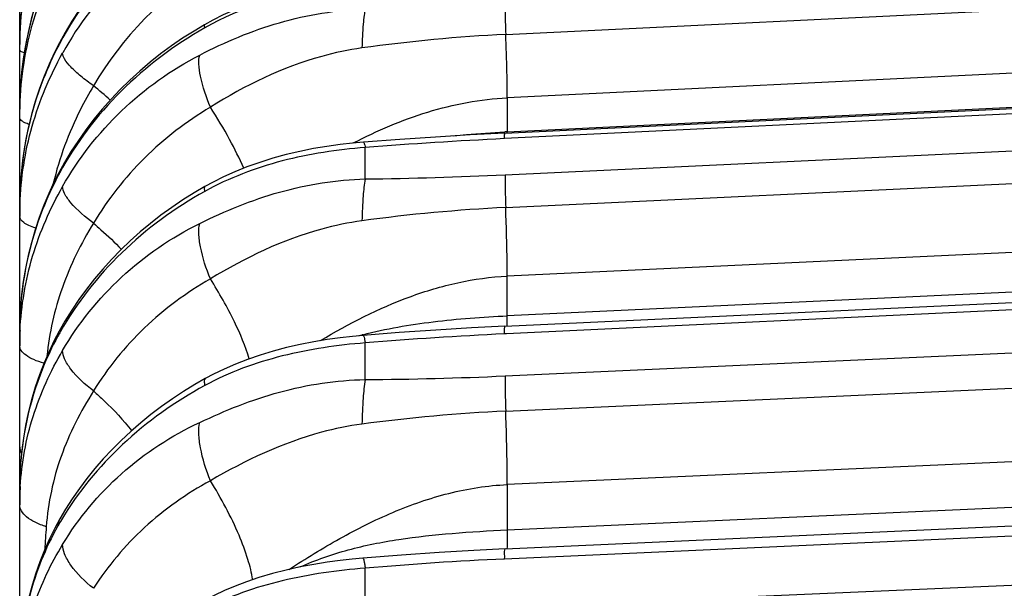
# Model space of a CAD drawing. Units: millimetres. Extents: x -435 to 2535, y -1310 to 1315.
# Drawn here: x -76 to -70, y -868 to -864 of the extents above; entities that cross this region are included whole.
import ezdxf

# ---------------------------------------------------------------- set-up
doc = ezdxf.new("R2010")
doc.units = ezdxf.units.MM
doc.header["$LTSCALE"] = 326.7
doc.header["$PDMODE"] = 3
doc.header["$PDSIZE"] = 0.1
doc.layers.get('0').update_dxf_attribs({"linetype": 'CONTINUOUS'})
doc.layers.get('Defpoints').update_dxf_attribs({"linetype": 'CONTINUOUS'})
doc.layers.add('COT_CREEES', color=7, linetype='CONTINUOUS')
doc.styles.get("Standard").update_dxf_attribs({"font": 'bluprnt.ttf'})
doc.dimstyles.new('DIMSTYLE_3', dxfattribs={"dimtxt": 30, "dimasz": 35, "dimexe": 0.5, "dimexo": 0, "dimgap": 0.75, "dimtad": 1, "dimtxsty": 'Standard', "dimblk": '_FILLED', "dimblk1": '_FILLED', "dimblk2": '_FILLED', "dimcen": 0.09, "dimadec": 0, "dimazin": 0, "dimtp": 0.8, "dimtm": 0.8, "dimtfac": 1, "dimtofl": 0, "dimtmove": 0, "dimatfit": 3, "dimldrblk": '_FILLED', "dimfxl": 1, "dimtolj": 1, "dimarcsym": 0})

# ---------------------------------------------------------------- blocks, each defined once
blk = doc.blocks.new('_FILLED')
at = {"color": 0, "linetype": 'ByBlock'}
blk.add_solid([(0, 0), (-1, 0.21429), (-1, -0.21429)], dxfattribs=at)
blk = doc.blocks.new('*D2')
at = {"layer": 'COT_CREEES', "color": 0, "linetype": 'Continuous', "lineweight": -2}
for p, q in [((-76.3967, -932.6815), (-76.3967, -753.2566)), ((575.6033, -932.6815), (575.6033, -753.2566)), ((-41.3967, -753.7566), (540.6033, -753.7566))]:
    blk.add_line(p, q, dxfattribs=at)
at = {"layer": 'Defpoints', "color": 0, "linetype": 'Continuous'}
for p in [(575.6033, -753.7566), (-76.3967, -932.6815), (575.6033, -932.6815)]:
    blk.add_point(p, dxfattribs=at)
at = {"layer": 'COT_CREEES', "color": 0, "linetype": 'Continuous', "lineweight": -2, "xscale": 35, "yscale": 35, "zscale": 35, "rotation": 180}
blk.add_blockref('_FILLED', (-76.3967, -753.7566), dxfattribs=at)
at = {"layer": 'COT_CREEES', "color": 0, "linetype": 'Continuous', "lineweight": -2, "xscale": 35, "yscale": 35, "zscale": 35}
blk.add_blockref('_FILLED', (575.6033, -753.7566), dxfattribs=at)
at = {"layer": 'COT_CREEES', "color": 0, "linetype": 'Continuous', "insert": (249.145, -723.0066), "char_height": 30, "attachment_point": 2}
blk.add_mtext('\\A1;652', dxfattribs=at)

msp = doc.modelspace()

# ---------------------------------------------------------------- linework, layer by layer
at = {"color": 7, "linetype": 'Continuous'}
for p, q in [((-76.3967, -1308.3697), (-76.3967, -860.3678)), ((-73.0708, -865.1248), (-31.9947, -863.1311)), ((-73.07, -866.4479), (-31.994, -864.5166)), ((-73.0691, -867.9736), (-31.9931, -866.1143))]:
    msp.add_line(p, q, dxfattribs=at)
at = {"color": 9, "linetype": 'Continuous'}
for p, q in [((-73.0645, -864.448), (-31.9912, -862.4527)), ((-31.9803, -862.8899), (-73.0537, -864.8825)), ((-73.0537, -865.1149), (-31.9776, -863.1212)), ((-31.9966, -863.1688), (-73.0727, -865.1626)), ((-73.0694, -865.4098), (-31.9962, -863.476)), ((-73.0645, -865.6344), (-31.9912, -863.7014)), ((-31.9803, -864.1743), (-73.0537, -866.1044)), ((-31.9776, -864.4452), (-73.0537, -866.3765)), ((-31.9966, -864.569), (-73.0591, -866.4997)), ((-73.0694, -866.7886), (-31.9962, -864.9269)), ((-73.0537, -864.8825), (-73.0537, -865.1149)), ((-73.0645, -867.0298), (-31.9912, -865.169)), ((-74.0275, -865.439), (-74.0275, -865.2235)), ((-76.3952, -865.6147), (-76.3952, -865.6137)), ((-31.9803, -865.6751), (-73.0537, -867.533)), ((-73.0537, -867.8435), (-31.9776, -865.9843)), ((-73.0537, -866.3765), (-73.0537, -866.1044)), ((-31.9966, -866.1836), (-73.0727, -868.0429)), ((-74.0275, -866.8135), (-74.0275, -866.5623)), ((-73.0591, -866.4997), (-73.0727, -866.5004)), ((-73.0687, -868.3721), (-31.9962, -866.5919)), ((-73.0537, -867.533), (-73.0537, -867.8435)), ((-74.0275, -868.3925), (-74.0275, -868.1056))]:
    msp.add_line(p, q, dxfattribs=at)
at = {"color": 7, "linetype": 'Continuous'}
for points in [[(-76.134, -863.4068), (-76.1666, -863.4742), (-76.2016, -863.5533), (-76.2347, -863.6359), (-76.2653, -863.7214), (-76.2933, -863.8092), (-76.3181, -863.8988), (-76.3396, -863.9894), (-76.3577, -864.0804), (-76.3723, -864.1715), (-76.3835, -864.2622), (-76.3911, -864.3519), (-76.3955, -864.4403), (-76.3967, -864.5175)], [(-75.1422, -863.4914), (-75.2127, -863.5339), (-75.2891, -863.5835), (-75.3641, -863.6359), (-75.4374, -863.6909), (-75.5087, -863.7484), (-75.5779, -863.8083), (-75.6449, -863.8705), (-75.7093, -863.9347), (-75.7712, -864.0009), (-75.8304, -864.0689), (-75.8869, -864.1386), (-75.9407, -864.2102), (-75.9918, -864.2835), (-76.0402, -864.3586), (-76.0858, -864.4354), (-76.1244, -864.5058)], [(-76.1327, -863.8552), (-76.1654, -863.9219), (-76.2006, -864.0004), (-76.2338, -864.0826), (-76.2647, -864.1677), (-76.2927, -864.2552), (-76.3177, -864.3445), (-76.3394, -864.4348), (-76.3576, -864.5255), (-76.3722, -864.6161), (-76.3834, -864.7063), (-76.3911, -864.7954), (-76.3955, -864.8831), (-76.3967, -864.9596)], [(-74.0386, -864.0711), (-74.1135, -864.0775), (-74.2005, -864.0873), (-74.2906, -864.1), (-74.3828, -864.1159), (-74.4761, -864.1352), (-74.5695, -864.1579), (-74.6619, -864.1839), (-74.7523, -864.2131), (-74.8397, -864.2451), (-74.9229, -864.2792), (-75.001, -864.3148), (-75.0731, -864.3513), (-75.1298, -864.3825)], [(-75.1298, -864.3825), (-75.2017, -864.4251), (-75.2796, -864.4746), (-75.356, -864.5269), (-75.4306, -864.5819), (-75.5033, -864.6394), (-75.5737, -864.6993), (-75.6419, -864.7615), (-75.7075, -864.8257), (-75.7704, -864.8919), (-75.8307, -864.9599), (-75.8881, -865.0296), (-75.9427, -865.1011), (-75.9945, -865.1744), (-76.0435, -865.2493), (-76.0895, -865.3258), (-76.1284, -865.3959)], [(-76.1244, -864.5058), (-76.1583, -864.5727), (-76.1946, -864.6514), (-76.2289, -864.7338), (-76.2607, -864.8192), (-76.2896, -864.9072), (-76.3153, -864.9968), (-76.3376, -865.0875), (-76.3564, -865.1786), (-76.3715, -865.2695), (-76.383, -865.3599), (-76.3909, -865.4492), (-76.3954, -865.537), (-76.3967, -865.6136)], [(-73.0708, -865.1248), (-73.308, -865.1371), (-73.5467, -865.1514), (-73.7897, -865.1677), (-74.0406, -865.1865)], [(-74.0406, -865.1865), (-74.1141, -865.1931), (-74.2003, -865.2027), (-74.2901, -865.2152), (-74.3822, -865.2308), (-74.4756, -865.2496), (-74.569, -865.2717), (-74.6613, -865.297), (-74.7514, -865.3253), (-74.8384, -865.3564), (-74.9213, -865.3896), (-74.9991, -865.4244), (-75.0711, -865.4602), (-75.1276, -865.4909)], [(-76.1284, -865.3959), (-76.1618, -865.4612), (-76.1977, -865.5381), (-76.2314, -865.6186), (-76.2627, -865.7021), (-76.2912, -865.788), (-76.3165, -865.8756), (-76.3385, -865.9642), (-76.3569, -866.0532), (-76.3718, -866.1421), (-76.3832, -866.2304), (-76.391, -866.3176), (-76.3954, -866.4032), (-76.3967, -866.4777)], [(-75.1276, -865.4909), (-75.1995, -865.533), (-75.2773, -865.5818), (-75.3536, -865.6332), (-75.428, -865.6871), (-75.5005, -865.7433), (-75.5708, -865.8019), (-75.6388, -865.8626), (-75.7043, -865.9253), (-75.7672, -865.9899), (-75.8274, -866.0562), (-75.8848, -866.1242), (-75.9394, -866.1939), (-75.9913, -866.2652), (-76.0403, -866.3382), (-76.0864, -866.4126), (-76.1253, -866.4807)], [(-76.1253, -866.4807), (-76.1592, -866.5448), (-76.1954, -866.6204), (-76.2295, -866.6997), (-76.2611, -866.7819), (-76.2899, -866.8665), (-76.3155, -866.9529), (-76.3377, -867.0403), (-76.3564, -867.1281), (-76.3715, -867.2159), (-76.383, -867.3029), (-76.3909, -867.3889), (-76.3954, -867.4731), (-76.3967, -867.5463)], [(-73.07, -866.4479), (-73.2993, -866.4596), (-73.5436, -866.4742), (-73.7941, -866.4914), (-74.0423, -866.5108)], [(-74.0423, -866.5108), (-74.1142, -866.5174), (-74.1992, -866.5269), (-74.2882, -866.539), (-74.38, -866.5541), (-74.4732, -866.5722), (-74.5665, -866.5935), (-74.6587, -866.6179), (-74.7487, -866.6452), (-74.8356, -866.6753), (-74.9183, -866.7074), (-74.996, -866.7413), (-75.068, -866.7763), (-75.1244, -866.8065)], [(-75.1244, -866.8065), (-75.1962, -866.8476), (-75.2738, -866.8954), (-75.35, -866.9457), (-75.4244, -866.9983), (-75.4969, -867.0533), (-75.5672, -867.1104), (-75.6353, -867.1695), (-75.7008, -867.2305), (-75.7636, -867.2932), (-75.8237, -867.3576), (-75.8811, -867.4235), (-75.9357, -867.491), (-75.9875, -867.56), (-76.0364, -867.6304), (-76.0826, -867.7023), (-76.1215, -867.7679)], [(-76.1215, -867.7679), (-76.1558, -867.8306), (-76.1925, -867.9047), (-76.2271, -867.9823), (-76.2591, -868.063), (-76.2882, -868.1461), (-76.3141, -868.231), (-76.3367, -868.3169), (-76.3557, -868.4034), (-76.3711, -868.4898), (-76.3828, -868.5755), (-76.3908, -868.66), (-76.3954, -868.7428), (-76.3967, -868.8146)], [(-73.0691, -867.9736), (-73.2823, -867.9841), (-73.5218, -867.9982), (-73.7784, -868.016), (-74.0439, -868.0373)], [(-74.0439, -868.0373), (-74.1163, -868.0441), (-74.2007, -868.0535), (-74.289, -868.0653), (-74.3804, -868.0799), (-74.474, -868.0975), (-74.5692, -868.1185), (-74.6646, -868.1429), (-74.7566, -868.1702), (-74.8415, -868.1988), (-74.9198, -868.2285), (-74.9929, -868.2596), (-75.0624, -868.2924), (-75.1203, -868.3225)]]:
    msp.add_lwpolyline(points, dxfattribs=at)
at = {"color": 9, "linetype": 'Continuous'}
for centre, radius, start, end in [((-74.0619, -865.707), 2.333, 118.14272, 150.98155), ((-73.8626, -865.99), 2.3514, 121.44058, 149.60816), ((-73.937, -864.5178), 2.4597, 177.21433, 178.09237), ((-73.9309, -864.5181), 2.4658, 176.03261, 177.21426), ((-73.9457, -864.5175), 2.451, 178.09178, 179.9991), ((-72.5183, -875.4999), 11.0653, 92.82924, 97.95697), ((-73.9968, -865.6429), 2.409, 151.87865, 152.24156), ((-73.9841, -864.9606), 2.4126, 175.96563, 177.22293), ((-73.9786, -864.9609), 2.4181, 175.80977, 175.96605), ((-77.782, -867.1298), 3.0004, 48.04723, 50.92887), ((-73.994, -864.9601), 2.4027, 177.22314, 178.06221), ((-74.0081, -864.9596), 2.3885, 178.06114, 179.99853), ((-72.7276, -871.8362), 6.7291, 92.7772, 92.92716), ((-75.7834, -865.1151), 2.7297, 359.80848, 0.00276), ((-71.5454, -896.6108), 31.4853, 92.78035, 94.52148), ((-74.0657, -866.5207), 2.3438, 151.39781, 151.99239), ((-74.4386, -836.2054), 29.2365, 270.80568, 272.68423), ((-74.0918, -865.6137), 2.3049, 177.98884, 179.99782), ((-74.0729, -865.6143), 2.3238, 177.28534, 177.99061), ((-74.0741, -865.6959), 2.3226, 177.99648, 180.0021), ((-72.5201, -876.9254), 11.3041, 92.76055, 97.77886), ((-74.1992, -866.4778), 2.1975, 177.9468, 179.99715), ((-76.3475, -866.4083), 0.0491, 180.07358, 191.24874), ((-74.1775, -866.4785), 2.2192, 177.42769, 177.94931), ((-74.181, -866.5815), 2.2156, 177.31542, 180.00471), ((-74.143, -867.6077), 2.2715, 150.38155, 151.27629), ((-76.0601, -866.5166), 0.0745, 151.17204, 153.0107), ((-73.3401, -869.2164), 2.8003, 104.72366, 105.12432), ((-73.3303, -869.2539), 2.8391, 104.55109, 104.72419), ((-71.8058, -893.4222), 26.9516, 92.69416, 94.72834), ((-74.2018, -841.6768), 25.1372, 270.39736, 272.58203), ((-72.522, -878.6291), 11.612, 92.678, 97.56203), ((-74.324, -867.5465), 2.0727, 177.85993, 179.99627), ((-74.3008, -867.5472), 2.0959, 177.6112, 177.86343), ((-74.309, -867.6716), 2.0877, 176.56532, 180.00893), ((-74.2308, -868.8985), 2.1901, 149.1221, 150.39835), ((-67.4598, -868.4859), 8.7802, 175.65955, 176.67543), ((-72.0015, -891.6817), 23.663, 92.59455, 94.91158)]:
    msp.add_arc(centre, radius, start, end, dxfattribs=at)
for points, knots in [([(-76.3967, -864.5543), (-76.3967, -864.3529), (-76.3468, -863.9487), (-76.1974, -863.5701), (-76.1021, -863.3931)], [0, 0, 0, 0, 0.500403, 1, 1, 1, 1]), ([(-75.139, -863.5031), (-75.3455, -863.6223), (-75.7256, -863.9145), (-76.0109, -864.3007), (-76.1214, -864.5075)], [0, 0, 0, 0, 0.504178, 1, 1, 1, 1]), ([(-76.3967, -865.019), (-76.3967, -864.8183), (-76.3459, -864.4151), (-76.1924, -864.0392), (-76.0954, -863.8638)], [0, 0, 0, 0, 0.50036, 1, 1, 1, 1]), ([(-74.0275, -864.0959), (-74.1236, -864.1026), (-74.5033, -864.1458), (-74.8788, -864.2629), (-75.1279, -864.4037)], [0, 0, 0, 0, 0.251903, 1, 1, 1, 1]), ([(-73.0694, -864.2413), (-73.0695, -864.2528), (-73.0689, -864.3217), (-73.0666, -864.3906), (-73.0645, -864.448)], [0, 0, 0, 0, 0.166284, 1, 1, 1, 1]), ([(-75.1623, -864.5898), (-75.0754, -864.545), (-74.8969, -864.4609), (-74.5235, -864.3295), (-74.2259, -864.28), (-74.0275, -864.2746)], [0, 0, 0, 0, 0.2474, 0.498108, 1, 1, 1, 1]), ([(-74.0275, -864.2746), (-74.0311, -864.2885), (-74.0368, -864.323), (-74.0459, -864.4117), (-74.0489, -864.4867), (-74.0501, -864.5411)], [0, 0, 0, 0, 0.160961, 0.390154, 1, 1, 1, 1]), ([(-75.1279, -864.4037), (-75.3367, -864.5217), (-75.721, -864.8097), (-76.0115, -865.1934), (-76.1235, -865.3987)], [0, 0, 0, 0, 0.506337, 1, 1, 1, 1]), ([(-75.1298, -864.3825), (-75.1318, -864.3836), (-75.1311, -864.393), (-75.1293, -864.3989), (-75.1279, -864.4037)], [0, 0, 0, 0, 0.310302, 1, 1, 1, 1]), ([(-73.0537, -864.8825), (-73.0537, -864.8241), (-73.0567, -864.6792), (-73.0614, -864.5344), (-73.0645, -864.448)], [0, 0, 0, 0, 0.40343, 1, 1, 1, 1]), ([(-76.1286, -864.5209), (-76.1684, -864.5965), (-76.3094, -864.9074), (-76.382, -865.2489), (-76.3941, -865.5042)], [0, 0, 0, 0, 0.250535, 1, 1, 1, 1]), ([(-76.3656, -864.5743), (-76.3737, -864.5717), (-76.3851, -864.5684), (-76.3967, -864.5585), (-76.3967, -864.5543)], [0, 0, 0, 0, 0.668757, 1, 1, 1, 1]), ([(-76.3952, -865.6137), (-76.3888, -865.4329), (-76.3327, -865.0708), (-76.19, -864.7339), (-76.1021, -864.5753)], [0, 0, 0, 0, 0.499317, 1, 1, 1, 1]), ([(-75.8909, -864.8004), (-75.9207, -864.7795), (-75.9747, -864.739), (-76.0422, -864.6777), (-76.0861, -864.6256), (-76.1024, -864.5896), (-76.1021, -864.5753)], [0, 0, 0, 0, 0.346682, 0.643972, 0.86368, 1, 1, 1, 1]), ([(-76.1021, -865.4898), (-75.9943, -865.2997), (-75.7206, -864.9483), (-75.3577, -864.6904), (-75.1623, -864.5898)], [0, 0, 0, 0, 0.498568, 1, 1, 1, 1]), ([(-75.0891, -864.9475), (-75.1177, -864.879), (-75.1519, -864.7809), (-75.1702, -864.659), (-75.1679, -864.6092), (-75.1623, -864.5898)], [0, 0, 0, 0, 0.603023, 0.835538, 1, 1, 1, 1]), ([(-74.0501, -864.5411), (-74.1433, -864.5541), (-74.5098, -864.6319), (-74.8533, -864.7975), (-75.0891, -864.9475)], [0, 0, 0, 0, 0.251905, 1, 1, 1, 1]), ([(-75.8909, -864.8004), (-75.9225, -864.8534), (-76.0394, -865.0653), (-76.1257, -865.2949), (-76.1663, -865.4707)], [0, 0, 0, 0, 0.254852, 1, 1, 1, 1]), ([(-74.1096, -865.1923), (-73.9459, -865.1077), (-73.6052, -864.9613), (-73.2382, -864.8915), (-73.0537, -864.8825)], [0, 0, 0, 0, 0.499307, 1, 1, 1, 1]), ([(-75.0891, -864.9475), (-75.2528, -865.0442), (-75.5568, -865.2779), (-75.7937, -865.5795), (-75.8909, -865.7415)], [0, 0, 0, 0, 0.501626, 1, 1, 1, 1]), ([(-74.8612, -865.3655), (-74.8898, -865.2981), (-74.9609, -865.1557), (-75.0428, -865.0195), (-75.0891, -864.9475)], [0, 0, 0, 0, 0.460828, 1, 1, 1, 1]), ([(-76.3322, -865.0647), (-76.3417, -865.0616), (-76.3587, -865.0551), (-76.3821, -865.0431), (-76.3967, -865.0285), (-76.3967, -865.019)], [0, 0, 0, 0, 0.369387, 0.654116, 1, 1, 1, 1]), ([(-73.4214, -865.1437), (-73.3925, -865.1405), (-73.276, -865.1286), (-73.1592, -865.1203), (-73.0713, -865.1158)], [0, 0, 0, 0, 0.248054, 1, 1, 1, 1]), ([(-73.0727, -865.1626), (-73.0727, -865.1572), (-73.0725, -865.1481), (-73.0726, -865.1355), (-73.0715, -865.1297), (-73.0716, -865.1248), (-73.0708, -865.1248)], [0, 0, 0, 0, 0.426388, 0.739363, 0.93121, 1, 1, 1, 1]), ([(-74.0406, -865.1865), (-74.0394, -865.1864), (-74.0366, -865.1902), (-74.0341, -865.197), (-74.0306, -865.209), (-74.0286, -865.2182), (-74.0275, -865.2235)], [0, 0, 0, 0, 0.090287, 0.284257, 0.589715, 1, 1, 1, 1]), ([(-74.0275, -865.2235), (-74.2191, -865.2375), (-74.599, -865.2955), (-74.9616, -865.4314), (-75.1279, -865.5241)], [0, 0, 0, 0, 0.502265, 1, 1, 1, 1]), ([(-73.0694, -865.4098), (-73.0695, -865.4231), (-73.069, -865.4979), (-73.0666, -865.5728), (-73.0645, -865.6344)], [0, 0, 0, 0, 0.176988, 1, 1, 1, 1]), ([(-76.135, -865.4201), (-76.1742, -865.4938), (-76.3124, -865.7966), (-76.3833, -866.1299), (-76.3944, -866.3789)], [0, 0, 0, 0, 0.25075, 1, 1, 1, 1]), ([(-75.1623, -865.7441), (-75.0751, -865.7012), (-74.8965, -865.6196), (-74.5232, -865.4914), (-74.2257, -865.4432), (-74.0275, -865.439)], [0, 0, 0, 0, 0.246527, 0.497213, 1, 1, 1, 1]), ([(-74.0275, -865.439), (-74.0356, -865.4769), (-74.0446, -865.5726), (-74.0489, -865.6682), (-74.0501, -865.7253)], [0, 0, 0, 0, 0.404316, 1, 1, 1, 1]), ([(-76.3942, -866.4778), (-76.3861, -866.3056), (-76.3283, -865.9604), (-76.1876, -865.6407), (-76.1021, -865.4898)], [0, 0, 0, 0, 0.498434, 1, 1, 1, 1]), ([(-75.1279, -865.5241), (-75.3342, -865.639), (-75.7136, -865.9163), (-76.005, -866.2869), (-76.1177, -866.4851)], [0, 0, 0, 0, 0.508712, 1, 1, 1, 1]), ([(-75.8909, -865.7415), (-75.9471, -865.7001), (-76.0211, -865.6382), (-76.0875, -865.5482), (-76.1024, -865.5068), (-76.1021, -865.4898)], [0, 0, 0, 0, 0.623896, 0.848486, 1, 1, 1, 1]), ([(-75.1276, -865.4909), (-75.1309, -865.4928), (-75.1322, -865.5067), (-75.1297, -865.5167), (-75.1279, -865.5241)], [0, 0, 0, 0, 0.33197, 1, 1, 1, 1]), ([(-73.0537, -866.1044), (-73.0537, -866.0757), (-73.0552, -865.919), (-73.0601, -865.7623), (-73.0645, -865.6344)], [0, 0, 0, 0, 0.183066, 1, 1, 1, 1]), ([(-76.2871, -865.7753), (-76.3031, -865.7702), (-76.3317, -865.7595), (-76.3721, -865.7386), (-76.3967, -865.7126), (-76.3967, -865.6959)], [0, 0, 0, 0, 0.359119, 0.643662, 1, 1, 1, 1]), ([(-75.8909, -865.7415), (-75.9762, -865.8809), (-76.1217, -866.1739), (-76.1944, -866.4941), (-76.2104, -866.6543)], [0, 0, 0, 0, 0.503801, 1, 1, 1, 1]), ([(-76.1021, -866.6142), (-75.9941, -866.4289), (-75.7191, -866.0871), (-75.3571, -865.84), (-75.1623, -865.7441)], [0, 0, 0, 0, 0.497002, 1, 1, 1, 1]), ([(-75.8909, -865.7415), (-75.8736, -865.7562), (-75.8075, -865.8135), (-75.7443, -865.8741), (-75.6997, -865.9211)], [0, 0, 0, 0, 0.259838, 1, 1, 1, 1]), ([(-75.0891, -866.1238), (-75.1182, -866.0528), (-75.1526, -865.9498), (-75.1703, -865.8205), (-75.1678, -865.7662), (-75.1623, -865.7441)], [0, 0, 0, 0, 0.588842, 0.825314, 1, 1, 1, 1]), ([(-74.0501, -865.7253), (-74.1433, -865.738), (-74.509, -865.8147), (-74.8515, -865.9784), (-75.0891, -866.1238)], [0, 0, 0, 0, 0.252459, 1, 1, 1, 1]), ([(-75.0891, -866.1238), (-75.2523, -866.2162), (-75.5556, -866.4405), (-75.7935, -866.7335), (-75.8909, -866.8911)], [0, 0, 0, 0, 0.503054, 1, 1, 1, 1]), ([(-74.8226, -866.6709), (-74.8487, -866.5841), (-74.9285, -866.396), (-75.0291, -866.2191), (-75.0891, -866.1238)], [0, 0, 0, 0, 0.445981, 1, 1, 1, 1]), ([(-74.3346, -866.5465), (-74.1393, -866.4291), (-73.8326, -866.2724), (-73.3949, -866.1407), (-73.1677, -866.1097), (-73.0537, -866.1044)], [0, 0, 0, 0, 0.499793, 0.749575, 1, 1, 1, 1]), ([(-74.0436, -866.5059), (-73.8858, -866.4649), (-73.5561, -866.409), (-73.2237, -866.3845), (-73.0537, -866.3765)], [0, 0, 0, 0, 0.489246, 1, 1, 1, 1]), ([(-73.0546, -866.4473), (-73.0544, -866.4424), (-73.0538, -866.4188), (-73.0537, -866.3952), (-73.0537, -866.3765)], [0, 0, 0, 0, 0.208717, 1, 1, 1, 1]), ([(-73.0727, -866.5004), (-73.0727, -866.4929), (-73.0725, -866.4803), (-73.0725, -866.4628), (-73.0711, -866.4548), (-73.0712, -866.448), (-73.07, -866.4479)], [0, 0, 0, 0, 0.425264, 0.738793, 0.931296, 1, 1, 1, 1]), ([(-76.135, -866.5161), (-76.1746, -866.5883), (-76.3137, -866.8857), (-76.3846, -867.2145), (-76.3949, -867.4599)], [0, 0, 0, 0, 0.251208, 1, 1, 1, 1]), ([(-74.0275, -866.5623), (-74.2189, -866.5767), (-74.5979, -866.6325), (-74.9615, -866.7633), (-75.1279, -866.8542)], [0, 0, 0, 0, 0.503107, 1, 1, 1, 1]), ([(-74.0423, -866.5108), (-74.0409, -866.5107), (-74.038, -866.5165), (-74.0352, -866.5254), (-74.0312, -866.5423), (-74.0288, -866.5549), (-74.0275, -866.5623)], [0, 0, 0, 0, 0.081266, 0.275402, 0.584791, 1, 1, 1, 1]), ([(-76.2303, -866.7015), (-76.2541, -866.6947), (-76.2968, -866.6801), (-76.3504, -866.6519), (-76.3865, -866.6201), (-76.3967, -866.5933), (-76.3967, -866.5817)], [0, 0, 0, 0, 0.34354, 0.625781, 0.838928, 1, 1, 1, 1]), ([(-76.3929, -867.5465), (-76.3831, -867.3838), (-76.3235, -867.0573), (-76.1851, -866.7566), (-76.1021, -866.6142)], [0, 0, 0, 0, 0.497217, 1, 1, 1, 1]), ([(-75.8909, -866.8911), (-75.948, -866.8473), (-76.0233, -866.7799), (-76.0886, -866.6802), (-76.1024, -866.6337), (-76.1021, -866.6142)], [0, 0, 0, 0, 0.606499, 0.835423, 1, 1, 1, 1]), ([(-75.1623, -867.107), (-75.0748, -867.0662), (-74.896, -866.9876), (-74.5227, -866.8632), (-74.2256, -866.8165), (-74.0275, -866.8135)], [0, 0, 0, 0, 0.245571, 0.4962, 1, 1, 1, 1]), ([(-75.1244, -866.8065), (-75.1294, -866.8092), (-75.1333, -866.8286), (-75.13, -866.8436), (-75.1279, -866.8542)], [0, 0, 0, 0, 0.34663, 1, 1, 1, 1]), ([(-74.0275, -866.8135), (-74.0352, -866.8552), (-74.0445, -866.957), (-74.0488, -867.0587), (-74.0501, -867.1181)], [0, 0, 0, 0, 0.416913, 1, 1, 1, 1]), ([(-73.0694, -866.7886), (-73.0695, -866.8035), (-73.069, -866.884), (-73.0667, -866.9644), (-73.0645, -867.0298)], [0, 0, 0, 0, 0.186158, 1, 1, 1, 1]), ([(-75.8909, -866.8912), (-75.9799, -867.0323), (-76.1323, -867.3296), (-76.2024, -867.6579), (-76.2148, -867.8214)], [0, 0, 0, 0, 0.504355, 1, 1, 1, 1]), ([(-75.1279, -866.8542), (-75.3311, -866.9651), (-75.7048, -867.2298), (-75.9969, -867.5847), (-76.1104, -867.7746)], [0, 0, 0, 0, 0.511382, 1, 1, 1, 1]), ([(-75.8909, -866.8911), (-75.8658, -866.9132), (-75.7727, -866.9984), (-75.686, -867.091), (-75.6289, -867.1641)], [0, 0, 0, 0, 0.264824, 1, 1, 1, 1]), ([(-73.0537, -867.533), (-73.0537, -867.5009), (-73.0551, -867.3332), (-73.06, -867.1655), (-73.0645, -867.0298)], [0, 0, 0, 0, 0.191019, 1, 1, 1, 1]), ([(-76.1021, -867.9428), (-75.9937, -867.7631), (-75.7171, -867.4324), (-75.3563, -867.1976), (-75.1623, -867.107)], [0, 0, 0, 0, 0.494989, 1, 1, 1, 1]), ([(-75.0891, -867.5067), (-75.1187, -867.4336), (-75.1531, -867.3262), (-75.1704, -867.1902), (-75.1677, -867.1316), (-75.1623, -867.107)], [0, 0, 0, 0, 0.576174, 0.816157, 1, 1, 1, 1]), ([(-74.0501, -867.1182), (-74.1433, -867.1305), (-74.5081, -867.2057), (-74.8497, -867.3668), (-75.0891, -867.5067)], [0, 0, 0, 0, 0.253124, 1, 1, 1, 1]), ([(-76.3967, -867.2775), (-76.3967, -867.281), (-76.3956, -867.2954), (-76.3902, -867.3093), (-76.3846, -867.3188)], [0, 0, 0, 0, 0.237538, 1, 1, 1, 1]), ([(-75.0891, -867.5067), (-75.2517, -867.5944), (-75.554, -867.808), (-75.7932, -868.091), (-75.8909, -868.2436)], [0, 0, 0, 0, 0.504872, 1, 1, 1, 1]), ([(-74.7989, -868.1846), (-74.8065, -868.1376), (-74.8327, -868.0342), (-74.9198, -867.8028), (-75.0151, -867.6264), (-75.0891, -867.5067)], [0, 0, 0, 0, 0.19285, 0.430355, 1, 1, 1, 1]), ([(-74.5482, -868.1138), (-74.4354, -868.0396), (-74.2051, -867.8977), (-73.842, -867.7158), (-73.458, -867.5811), (-73.1887, -867.5391), (-73.0537, -867.533)], [0, 0, 0, 0, 0.249739, 0.50004, 0.749887, 1, 1, 1, 1]), ([(-76.2148, -867.8215), (-76.2407, -867.8132), (-76.2877, -867.7951), (-76.3467, -867.7598), (-76.3862, -867.7192), (-76.3967, -867.6864), (-76.3967, -867.6719)], [0, 0, 0, 0, 0.328298, 0.605895, 0.824934, 1, 1, 1, 1]), ([(-76.1215, -867.7679), (-76.1278, -867.7789), (-76.1332, -867.7955), (-76.1348, -867.8124), (-76.135, -867.8167)], [0, 0, 0, 0, 0.743262, 1, 1, 1, 1]), ([(-76.135, -867.8167), (-76.2214, -867.9689), (-76.35, -868.2955), (-76.3967, -868.6429), (-76.3967, -868.8146)], [0, 0, 0, 0, 0.504784, 1, 1, 1, 1]), ([(-74.4754, -868.0976), (-74.3686, -868.0495), (-74.145, -867.9723), (-73.7934, -867.9028), (-73.4282, -867.8639), (-73.1799, -867.8492), (-73.0537, -867.8435)], [0, 0, 0, 0, 0.241818, 0.486296, 0.738929, 1, 1, 1, 1]), ([(-73.0537, -867.8435), (-73.0537, -867.8697), (-73.054, -867.9129), (-73.0554, -867.9561), (-73.0569, -867.973)], [0, 0, 0, 0, 0.60538, 1, 1, 1, 1]), ([(-76.3909, -868.8107), (-76.3791, -868.659), (-76.3174, -868.3543), (-76.1821, -868.0754), (-76.1021, -867.9428)], [0, 0, 0, 0, 0.495556, 1, 1, 1, 1]), ([(-75.8909, -868.2436), (-75.9489, -868.1974), (-76.0253, -868.1247), (-76.0894, -868.0161), (-76.1024, -867.9649), (-76.1021, -867.9428)], [0, 0, 0, 0, 0.59123, 0.824082, 1, 1, 1, 1]), ([(-74.0438, -868.0373), (-74.042, -868.0374), (-74.0395, -868.0456), (-74.036, -868.057), (-74.0318, -868.0793), (-74.029, -868.0959), (-74.0275, -868.1056)], [0, 0, 0, 0, 0.07753, 0.273094, 0.584518, 1, 1, 1, 1]), ([(-74.0275, -868.1056), (-74.2187, -868.1204), (-74.5966, -868.1737), (-74.9613, -868.2985), (-75.1279, -868.3873)], [0, 0, 0, 0, 0.504054, 1, 1, 1, 1])]:
    msp.add_open_spline(points, degree=3, knots=knots, dxfattribs=at)
for points in [[(-76.135, -863.8635), (-76.2796, -864.1472), (-76.367, -864.4666), (-76.3902, -864.7842)], [(-76.1244, -864.5058), (-76.1269, -864.5104), (-76.1282, -864.5157), (-76.1286, -864.5209)], [(-76.1284, -865.3959), (-76.1324, -865.4033), (-76.1345, -865.4118), (-76.135, -865.4201)], [(-76.1265, -866.4828), (-76.1317, -866.493), (-76.1344, -866.5046), (-76.135, -866.5161)], [(-73.0727, -868.0429), (-73.0693, -868.02), (-73.076, -867.9957), (-73.0691, -867.9736)]]:
    msp.add_open_spline(points, degree=3, dxfattribs=at)

# ---------------------------------------------------------------- dimensions: what is measured, and where the dimension line sits
at = {"layer": 'COT_CREEES', "color": 7, "linetype": 'Continuous'}
dim = msp.add_linear_dim(base=(575.6033, -753.7566), p1=(-76.3967, -932.6815), p2=(575.6033, -932.6815), dimstyle='DIMSTYLE_3', dxfattribs=at)
dim.commit()
dim.dimension.update_dxf_attribs({"geometry": '*D2', "text_midpoint": (249.145, -753.7566), "dimtype": 160})

doc.saveas('drawing.dxf')
